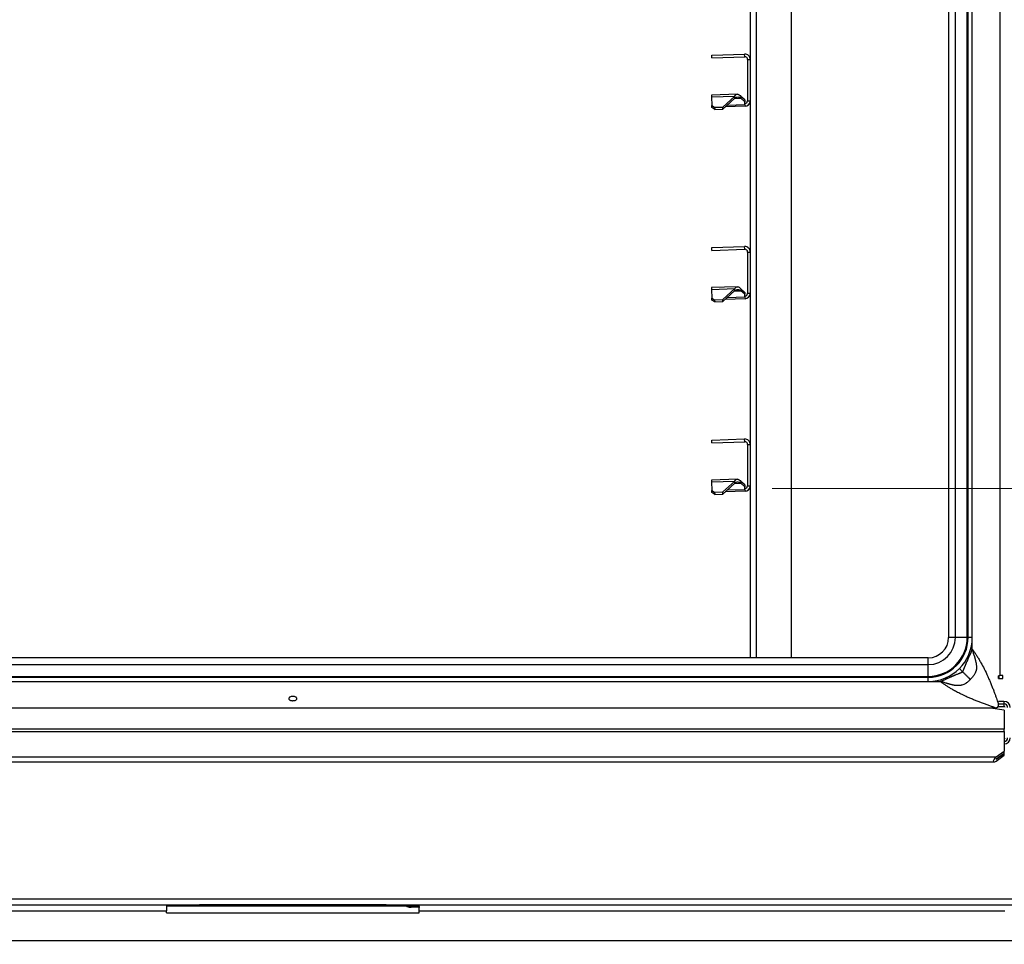
# Model space of a CAD drawing. Units: millimetres. Extents: x 0 to 829, y 0 to 574.
# Drawn here: x 362 to 398, y 448 to 481 of the extents above; entities that cross this region are included whole.
import ezdxf

# ---------------------------------------------------------------- set-up
doc = ezdxf.new("R2010")
doc.units = ezdxf.units.MM
doc.styles.add('SLDTEXTSTYLE0', font='TXT', dxfattribs={"width": 0.75})
doc.dimstyles.new('SLDDIMSTYLE0', dxfattribs={"dimtxt": 3.5, "dimasz": 3.302, "dimexe": 0, "dimexo": 0.0625, "dimgap": 0.875, "dimtad": 1, "dimdec": 0, "dimlfac": 10, "dimrnd": 1e-09, "dimzin": 12, "dimdsep": 46, "dimtxsty": 'SLDTEXTSTYLE0', "dimsah": 1, "dimcen": 0.09, "dimadec": 0, "dimazin": 3, "dimtfac": 1, "dimtdec": 0, "dimtofl": 0, "dimtmove": 0, "dimatfit": 3, "dimfxl": 0, "dimfrac": 2, "dimtolj": 1, "dimtzin": 12, "dimarcsym": 0})

# ---------------------------------------------------------------- blocks, each defined once
blk = doc.blocks.new('_D_1')
at = {"color": 7, "linetype": 'Continuous', "lineweight": 0}
for p, q in [((389.384, 464.283), (470.237, 464.283)), ((469.237, 449.256), (469.237, 464.283)), ((431.779, 449.256), (470.237, 449.256)), ((469.237, 449.256), (469.237, 385.397)), ((462.97, 398.772), (462.97, 399.839)), ((462.97, 399.839), (468.526, 399.839)), ((468.526, 399.839), (468.526, 398.772)), ((462.97, 388.53), (462.97, 387.463)), ((468.526, 387.463), (468.526, 388.53)), ((462.97, 387.463), (468.526, 387.463))]:
    blk.add_line(p, q, dxfattribs=at)
at = {"color": 7, "linetype": 'Continuous', "lineweight": 18}
for points in [[(469.237, 464.283), (468.729, 460.981), (469.745, 460.981)], [(469.237, 449.256), (469.745, 452.558), (468.729, 452.558)]]:
    blk.add_solid(points, dxfattribs=at)
at = {"color": 7, "linetype": 'Continuous', "lineweight": 18, "char_height": 3.5, "attachment_point": 1, "rotation": 90, "style": 'SLDTEXTSTYLE0'}
for s, insert in [('Min. working height', (457.694, 403.218)), ('150mm', (457.747, 385.397)), ('5.9in', (464.014, 388.53))]:
    blk.add_mtext(s, dxfattribs=dict(at, insert=insert))
blk = doc.blocks.new('_D_2')
at = {"color": 7, "linetype": 'Continuous', "lineweight": 0}
for p, q in [((389.384, 506.283), (483.349, 506.283)), ((482.349, 449.256), (482.349, 506.283)), ((431.779, 449.256), (483.349, 449.256)), ((482.349, 449.256), (482.349, 384.278)), ((476.082, 399.239), (476.082, 400.305)), ((476.082, 400.305), (481.638, 400.305)), ((481.638, 400.305), (481.638, 399.239)), ((476.082, 386.41), (476.082, 385.344)), ((481.638, 385.344), (481.638, 386.41)), ((476.082, 385.344), (481.638, 385.344))]:
    blk.add_line(p, q, dxfattribs=at)
at = {"color": 7, "linetype": 'Continuous', "lineweight": 18}
for points in [[(482.349, 506.283), (481.841, 502.981), (482.857, 502.981)], [(482.349, 449.256), (482.857, 452.558), (481.841, 452.558)]]:
    blk.add_solid(points, dxfattribs=at)
at = {"color": 7, "linetype": 'Continuous', "lineweight": 18, "char_height": 3.5, "attachment_point": 1, "rotation": 90, "style": 'SLDTEXTSTYLE0'}
for s, insert in [('Max. working height', (470.806, 402.684)), ('570mm', (470.859, 384.571)), ('22.5in', (477.126, 386.41))]:
    blk.add_mtext(s, dxfattribs=dict(at, insert=insert))

msp = doc.modelspace()

# ---------------------------------------------------------------- linework, layer by layer
at = {"color": 7, "linetype": 'Continuous', "lineweight": 25}
for p, q in [((397.667339, 513.561375), (397.667339, 457.476375)), ((390.083654, 458.126375), (390.083654, 512.357715)), ((395.798654, 512.246375), (395.798654, 458.866375)), ((395.798654, 512.246375), (395.798654, 458.866375)), ((396.046236, 458.866375), (396.046236, 512.246375)), ((396.47556, 458.866375), (396.47556, 512.246375)), ((396.508654, 458.866375), (396.508654, 512.246375)), ((396.658654, 458.866375), (396.658654, 512.246375)), ((388.583654, 485.383203), (388.583654, 479.88306)), ((387.184507, 480.041256), (388.376675, 480.082887)), ((388.380165, 479.982948), (388.376675, 480.082887)), ((387.187997, 479.941317), (387.184507, 480.041256)), ((387.187997, 479.941317), (388.380165, 479.982948)), ((388.483654, 479.883009), (388.583654, 479.883009)), ((388.483654, 479.883009), (388.483654, 478.383253)), ((388.583654, 479.883009), (388.583654, 478.383253)), ((388.120517, 478.621271), (387.168905, 478.58804)), ((387.168905, 478.58804), (387.171109, 478.524931)), ((387.171109, 478.524931), (388.022064, 478.554647)), ((387.171109, 478.524931), (387.182189, 478.207652)), ((388.022064, 478.554647), (387.584264, 478.155216)), ((388.024672, 478.479952), (387.586872, 478.08052)), ((388.024672, 478.479952), (388.022064, 478.554647)), ((388.240246, 478.541492), (388.242564, 478.475096)), ((388.382561, 478.414557), (388.240246, 478.541492)), ((388.38488, 478.348162), (388.242564, 478.475096)), ((388.382561, 478.414557), (388.38488, 478.348162)), ((388.388292, 478.250461), (388.38488, 478.348162)), ((388.483384, 478.375899), (388.483654, 478.383253)), ((388.583113, 478.368545), (388.483384, 478.375899)), ((388.483654, 478.383253), (388.583654, 478.383253)), ((388.583113, 478.368545), (388.583654, 478.383253)), ((388.583654, 478.383203), (388.583654, 472.88306)), ((387.182189, 478.207652), (387.284446, 478.144746)), ((387.184797, 478.132957), (387.182189, 478.207652)), ((387.287055, 478.070051), (387.184797, 478.132957)), ((387.284446, 478.144746), (387.584264, 478.155216)), ((387.284446, 478.144746), (387.287055, 478.070051)), ((387.287055, 478.070051), (387.586872, 478.08052)), ((387.586872, 478.08052), (387.584264, 478.155216)), ((388.390634, 478.183375), (387.672105, 478.158283)), ((388.388292, 478.250461), (388.390634, 478.183375)), ((387.184507, 473.041256), (388.376675, 473.082887)), ((387.187997, 472.941317), (387.184507, 473.041256)), ((387.187997, 472.941317), (388.380165, 472.982948)), ((388.380165, 472.982948), (388.376675, 473.082887)), ((388.483654, 472.883009), (388.583654, 472.883009)), ((388.483654, 472.883009), (388.483654, 471.383253)), ((388.583654, 472.883009), (388.583654, 471.383253)), ((388.120517, 471.621271), (387.168905, 471.58804)), ((387.168905, 471.58804), (387.171109, 471.524931)), ((387.171109, 471.524931), (388.022064, 471.554647)), ((387.171109, 471.524931), (387.182189, 471.207652)), ((388.022064, 471.554647), (387.584264, 471.155216)), ((388.024672, 471.479952), (387.586872, 471.08052)), ((388.024672, 471.479952), (388.022064, 471.554647)), ((388.240246, 471.541492), (388.242564, 471.475096)), ((388.382561, 471.414557), (388.240246, 471.541492)), ((388.38488, 471.348162), (388.242564, 471.475096)), ((387.182189, 471.207652), (387.284446, 471.144746)), ((387.184797, 471.132957), (387.182189, 471.207652)), ((387.287055, 471.070051), (387.184797, 471.132957)), ((387.284446, 471.144746), (387.584264, 471.155216)), ((387.284446, 471.144746), (387.287055, 471.070051)), ((387.586872, 471.08052), (387.584264, 471.155216)), ((388.390634, 471.183375), (387.672105, 471.158283)), ((388.382561, 471.414557), (388.38488, 471.348162)), ((388.388292, 471.250461), (388.38488, 471.348162)), ((388.388292, 471.250461), (388.390634, 471.183375)), ((388.483384, 471.375899), (388.483654, 471.383253)), ((388.583113, 471.368545), (388.483384, 471.375899)), ((388.483654, 471.383253), (388.583654, 471.383253)), ((388.583113, 471.368545), (388.583654, 471.383253)), ((388.583654, 471.383203), (388.583654, 465.88306)), ((387.287055, 471.070051), (387.586872, 471.08052)), ((387.184507, 466.041256), (388.376675, 466.082887)), ((388.380165, 465.982948), (388.376675, 466.082887)), ((387.187997, 465.941317), (387.184507, 466.041256)), ((387.187997, 465.941317), (388.380165, 465.982948)), ((388.483654, 465.883009), (388.583654, 465.883009)), ((388.483654, 465.883009), (388.483654, 464.383253)), ((388.583654, 465.883009), (388.583654, 464.383253)), ((388.120517, 464.621271), (387.168905, 464.58804)), ((387.168905, 464.58804), (387.171109, 464.524931)), ((387.171109, 464.524931), (388.022064, 464.554647)), ((387.171109, 464.524931), (387.182189, 464.207652)), ((388.022064, 464.554647), (387.584264, 464.155216)), ((388.024672, 464.479952), (387.586872, 464.08052)), ((388.024672, 464.479952), (388.022064, 464.554647)), ((388.240246, 464.541492), (388.242564, 464.475096)), ((388.382561, 464.414557), (388.240246, 464.541492)), ((388.38488, 464.348162), (388.242564, 464.475096)), ((388.382561, 464.414557), (388.38488, 464.348162)), ((388.388292, 464.250461), (388.38488, 464.348162)), ((388.483384, 464.375899), (388.483654, 464.383253)), ((388.583113, 464.368545), (388.483384, 464.375899)), ((388.483654, 464.383253), (388.583654, 464.383253)), ((388.583113, 464.368545), (388.583654, 464.383253)), ((388.583654, 464.383203), (388.583654, 458.126375)), ((387.182189, 464.207652), (387.284446, 464.144746)), ((387.184797, 464.132957), (387.182189, 464.207652)), ((387.287055, 464.070051), (387.184797, 464.132957)), ((387.284446, 464.144746), (387.584264, 464.155216)), ((387.284446, 464.144746), (387.287055, 464.070051)), ((387.287055, 464.070051), (387.586872, 464.08052)), ((387.586872, 464.08052), (387.584264, 464.155216)), ((388.390634, 464.183375), (387.672105, 464.158283)), ((388.388292, 464.250461), (388.390634, 464.183375)), ((396.47556, 458.866375), (396.046236, 458.866375)), ((396.47556, 458.866375), (396.508654, 458.866375)), ((396.658654, 458.866375), (396.508654, 458.866375)), ((396.658654, 458.437869), (396.658654, 458.866375)), ((395.058654, 458.126375), (348.818654, 458.126375)), ((395.058654, 458.126375), (348.818654, 458.126375)), ((348.818654, 457.878793), (395.058654, 457.878793)), ((395.058654, 457.449469), (395.058654, 457.878793)), ((396.190025, 457.735004), (396.304961, 457.620068)), ((397.615406, 457.376375), (397.615406, 457.474955)), ((397.615406, 457.376375), (397.615406, 457.474955)), ((397.635546, 457.379103), (397.635546, 457.474897)), ((397.767339, 457.476375), (397.667339, 457.476375)), ((397.767339, 457.376375), (397.767339, 457.476375)), ((348.818654, 457.449469), (395.058654, 457.449469)), ((348.818654, 457.416375), (395.058654, 457.416375)), ((348.818654, 457.266375), (395.058654, 457.266375)), ((395.058654, 457.449469), (395.058654, 457.416375)), ((395.058654, 457.266375), (395.058654, 457.416375)), ((395.058654, 457.266375), (395.48716, 457.266375)), ((397.607921, 457.376375), (397.767339, 457.376375)), ((397.615406, 457.399436), (397.63501, 457.379784)), ((397.615406, 457.379784), (397.63501, 457.379784)), ((397.626071, 457.376375), (397.633537, 457.377783)), ((397.634509, 457.379103), (397.63501, 457.379784)), ((397.615406, 456.426014), (397.615406, 456.472732)), ((397.615406, 456.426014), (397.615406, 456.472732)), ((397.615453, 456.425538), (397.61548, 456.43168)), ((397.615453, 456.425538), (397.61548, 456.43168)), ((397.813654, 456.541221), (397.813654, 456.449026)), ((397.813654, 456.449026), (397.813654, 456.35683)), ((397.324918, 456.289628), (346.552391, 456.289628)), ((397.324918, 456.31928), (397.324918, 456.289628)), ((397.324918, 456.309623), (397.49577, 456.309548)), ((397.324918, 456.309623), (397.49577, 456.309548)), ((397.824918, 456.219357), (397.324918, 456.289628)), ((397.538654, 456.259589), (397.538654, 456.314977)), ((397.824918, 456.219357), (397.824918, 455.525549)), ((397.824918, 455.440696), (397.824918, 455.525549)), ((397.824918, 455.440696), (397.824918, 454.727315)), ((397.529918, 454.518718), (397.824918, 454.727315)), ((397.529918, 454.448008), (397.824918, 454.656604)), ((397.529918, 454.440937), (397.824918, 454.649533)), ((397.824918, 454.656604), (397.824918, 454.727315)), ((397.824918, 454.649533), (397.824918, 454.656604)), ((397.824918, 454.578823), (397.824918, 454.649533)), ((346.444635, 454.339472), (397.455672, 454.339472)), ((397.529918, 454.370226), (397.824918, 454.578823)), ((397.529918, 454.448008), (397.529918, 454.440937)), ((345.737297, 449.136375), (368.538654, 449.136375)), ((367.338654, 449.136375), (367.338654, 448.926375)), ((367.338654, 449.106375), (376.538654, 449.106375)), ((367.338654, 448.856375), (367.338654, 448.926375)), ((375.338654, 449.136375), (368.538654, 449.136375)), ((375.338654, 449.136375), (403.538654, 449.136375)), ((376.538654, 448.926375), (376.538654, 449.136375)), ((376.538654, 448.856375), (376.538654, 448.926375)), ((376.538654, 448.926375), (397.838654, 448.926375)), ((367.338654, 448.856375), (376.538654, 448.856375))]:
    msp.add_line(p, q, dxfattribs=at)
at = {"color": 8, "linetype": 'Continuous', "lineweight": 25}
for p, q in [((388.807314, 458.126375), (388.807314, 512.986375)), ((388.010467, 478.466991), (388.242564, 478.475096)), ((387.748655, 478.228125), (388.388292, 478.250461)), ((388.010467, 471.466991), (388.242564, 471.475096)), ((387.748655, 471.228125), (388.388292, 471.250461)), ((388.010467, 464.466991), (388.242564, 464.475096)), ((387.748655, 464.228125), (388.388292, 464.250461)), ((396.046236, 458.866375), (395.798654, 458.866375)), ((395.058654, 457.878793), (395.058654, 458.126375)), ((397.614194, 457.376375), (397.614194, 457.47497)), ((397.63501, 457.379784), (397.63501, 457.474871)), ((397.813654, 456.541221), (397.607921, 456.541221)), ((397.614194, 456.429862), (397.614254, 456.43195)), ((397.615406, 456.449026), (397.813654, 456.449026)), ((397.324918, 456.310836), (397.495168, 456.310836)), ((397.603599, 456.35683), (397.813654, 456.35683)), ((397.824918, 455.525549), (346.444635, 455.525549)), ((346.444635, 455.440696), (397.824918, 455.440696)), ((346.444635, 454.518718), (397.529918, 454.518718)), ((397.524918, 454.440937), (397.529918, 454.440937)), ((346.356688, 449.356375), (403.538654, 449.356375)), ((345.638654, 448.926375), (367.338654, 448.926375)), ((430.940977, 447.836375), (345.638654, 447.836375))]:
    msp.add_line(p, q, dxfattribs=at)
at = {"color": 7, "linetype": 'Continuous', "lineweight": 25, "flags": 128}
msp.add_lwpolyline([(397.615473, 456.42509), (397.615396, 456.425091), (397.614251, 456.425095)], dxfattribs=at)
msp.add_lwpolyline([(397.615473, 456.42509), (397.615396, 456.425091), (397.614251, 456.425095)], dxfattribs=at)
at = {"color": 7, "linetype": 'Continuous', "lineweight": 25}
for centre, radius, start, end in [((388.383654, 478.383253), 0.1, 272, 355.7825691), ((388.383654, 478.383253), 0.2, 272, 355.7825691), ((388.383654, 471.383253), 0.1, 272, 355.7825691), ((388.383654, 471.383253), 0.2, 272, 355.7825691), ((388.383654, 464.383253), 0.1, 272, 355.7825691), ((388.383654, 464.383253), 0.2, 272, 355.7825691), ((395.058654, 458.866375), 0.74, 270, 0), ((395.058654, 458.866375), 1.6, 270, 0), ((395.058654, 458.866375), 1.45, 270, 0), ((395.058654, 458.866375), 0.987582, 270, 0), ((395.058654, 458.866375), 1.416906, 270, 0), ((397.813654, 456.316375), 0.224846, 0, 90), ((397.813654, 456.316375), 0.132651, 0, 90), ((397.813654, 456.316375), 0.040455, 0, 90)]:
    msp.add_arc(centre, radius, start, end, dxfattribs=at)
at = {"color": 8, "linetype": 'Continuous', "lineweight": 25}
for radius, start in [(0.224846, 272.8713477), (0.132651, 274.8708282), (0.040455, 286.1655216)]:
    msp.add_arc((397.813654, 455.216375), radius, start, 0, dxfattribs=at)
at = {"color": 7, "linetype": 'Continuous', "lineweight": 25}
msp.add_ellipse((397.529918, 454.444472), major_axis=(0.097007, 0.097007), ratio=0.414213562, start_param=1.178097245, end_param=4.319689899, dxfattribs=at)
for points in [[(388.583654, 479.883009), (388.58051, 479.909799), (388.574221, 479.96338), (388.525993, 480.030405), (388.457325, 480.076265), (388.403558, 480.08068), (388.376675, 480.082887)], [(388.483654, 479.883009), (388.482082, 479.896404), (388.478938, 479.923194), (388.454824, 479.956707), (388.42049, 479.979637), (388.393606, 479.981845), (388.380165, 479.982948)], [(388.022064, 478.554647), (388.039524, 478.574224), (388.074444, 478.613377), (388.1284, 478.62696), (388.183579, 478.605517), (388.221357, 478.562834), (388.240246, 478.541492)], [(388.024672, 478.479952), (388.042397, 478.491951), (388.077846, 478.515949), (388.131965, 478.524858), (388.186819, 478.512752), (388.223982, 478.487648), (388.242564, 478.475096)], [(388.583654, 472.883009), (388.58051, 472.909799), (388.574221, 472.96338), (388.525993, 473.030405), (388.457325, 473.076265), (388.403558, 473.08068), (388.376675, 473.082887)], [(388.483654, 472.883009), (388.482082, 472.896404), (388.478938, 472.923194), (388.454824, 472.956707), (388.42049, 472.979637), (388.393606, 472.981845), (388.380165, 472.982948)], [(388.022064, 471.554647), (388.039524, 471.574224), (388.074444, 471.613377), (388.1284, 471.62696), (388.183579, 471.605517), (388.221357, 471.562834), (388.240246, 471.541492)], [(388.024672, 471.479952), (388.042397, 471.491951), (388.077846, 471.515949), (388.131965, 471.524858), (388.186819, 471.512752), (388.223982, 471.487648), (388.242564, 471.475096)], [(388.583654, 465.883009), (388.58051, 465.909799), (388.574221, 465.96338), (388.525993, 466.030405), (388.457325, 466.076265), (388.403558, 466.08068), (388.376675, 466.082887)], [(388.483654, 465.883009), (388.482082, 465.896404), (388.478938, 465.923194), (388.454824, 465.956707), (388.42049, 465.979637), (388.393606, 465.981845), (388.380165, 465.982948)], [(388.022064, 464.554647), (388.039524, 464.574224), (388.074444, 464.613377), (388.1284, 464.62696), (388.183579, 464.605517), (388.221357, 464.562834), (388.240246, 464.541492)], [(388.024672, 464.479952), (388.042397, 464.491951), (388.077846, 464.515949), (388.131965, 464.524858), (388.186819, 464.512752), (388.223982, 464.487648), (388.242564, 464.475096)], [(376.558654, 449.056375), (376.535907, 449.056375), (376.490413, 449.056375), (376.409436, 449.056375), (376.334064, 449.056375), (376.274843, 449.056375), (376.238491, 449.056375), (376.23994, 449.056375), (376.240665, 449.056375)]]:
    msp.add_open_spline(points, degree=3, dxfattribs=at)
for points, knots in [([(396.304961, 457.620068), (396.306474, 457.621706), (396.309733, 457.625233), (396.314213, 457.631554), (396.318861, 457.639035), (396.324399, 457.649249), (396.331066, 457.663146), (396.338863, 457.680841), (396.347107, 457.70036), (396.355249, 457.720461), (396.363378, 457.740565), (396.369083, 457.757436), (396.37507, 457.770113), (396.380809, 457.783011), (396.388546, 457.800383), (396.397975, 457.822143), (396.406305, 457.841778), (396.413247, 457.858454), (396.41889, 457.872195), (396.424467, 457.885962), (396.429973, 457.899757), (396.435431, 457.913571), (396.440754, 457.927441), (396.446268, 457.941227), (396.449599, 457.951797), (396.453738, 457.960062), (396.45763, 457.967848), (396.464972, 457.98299), (396.475081, 458.004341), (396.48725, 458.03105), (396.496591, 458.052266), (396.503045, 458.067251), (396.506677, 458.075761), (396.51028, 458.084282), (396.513855, 458.092815), (396.5174, 458.10136), (396.520916, 458.109916), (396.524404, 458.118485), (396.527862, 458.127064), (396.531292, 458.135656), (396.534693, 458.144259), (396.538061, 458.152875), (396.541418, 458.161495), (396.544679, 458.170157), (396.548163, 458.178719), (396.549935, 458.185057), (396.5519, 458.188641), (396.553149, 458.190197), (396.555089, 458.193317), (396.559062, 458.199415), (396.567045, 458.212639), (396.583701, 458.242735), (396.606823, 458.292489), (396.633757, 458.361044), (396.650015, 458.41111), (396.658654, 458.437714)], [0, 0, 0, 0, 0.007486923, 0.016126956, 0.025980389, 0.037087771, 0.055153632, 0.07777359, 0.10207336, 0.126369275, 0.15066519, 0.17496496, 0.186128615, 0.197755045, 0.222420852, 0.250042185, 0.277465898, 0.294109449, 0.310751841, 0.32739346, 0.344034693, 0.360675926, 0.377317546, 0.393959937, 0.410603488, 0.414417077, 0.425009026, 0.43987065, 0.470970612, 0.504410852, 0.538516082, 0.548883011, 0.559249174, 0.56961469, 0.579979676, 0.590344249, 0.600708527, 0.611072629, 0.621436673, 0.631800775, 0.642165053, 0.652529626, 0.662894612, 0.673260128, 0.683626291, 0.69399322, 0.695193861, 0.697332018, 0.700677572, 0.707532365, 0.72179764, 0.752580362, 0.823106051, 0.906003723, 1, 1, 1, 1]), ([(396.304961, 457.620068), (396.306474, 457.621706), (396.309733, 457.625233), (396.314213, 457.631554), (396.318861, 457.639035), (396.324399, 457.649249), (396.331066, 457.663146), (396.338863, 457.680841), (396.347107, 457.70036), (396.355249, 457.720461), (396.363378, 457.740565), (396.369083, 457.757436), (396.37507, 457.770113), (396.380809, 457.783011), (396.388546, 457.800383), (396.397975, 457.822143), (396.406305, 457.841778), (396.413247, 457.858454), (396.41889, 457.872195), (396.424467, 457.885962), (396.429973, 457.899757), (396.435431, 457.913571), (396.440754, 457.927441), (396.446268, 457.941227), (396.449599, 457.951797), (396.453738, 457.960062), (396.45763, 457.967848), (396.464972, 457.98299), (396.475081, 458.004341), (396.48725, 458.03105), (396.496591, 458.052266), (396.503045, 458.067251), (396.506677, 458.075761), (396.51028, 458.084282), (396.513855, 458.092815), (396.5174, 458.10136), (396.520916, 458.109916), (396.524404, 458.118485), (396.527862, 458.127064), (396.531292, 458.135656), (396.534693, 458.144259), (396.538061, 458.152875), (396.541418, 458.161495), (396.544679, 458.170157), (396.548163, 458.178719), (396.549935, 458.185057), (396.5519, 458.188641), (396.553149, 458.190197), (396.555089, 458.193317), (396.559062, 458.199415), (396.567045, 458.212639), (396.583701, 458.242735), (396.606823, 458.292489), (396.633757, 458.361044), (396.650015, 458.41111), (396.658654, 458.437714)], [0, 0, 0, 0, 0.007486923, 0.016126956, 0.025980389, 0.037087771, 0.055153632, 0.07777359, 0.10207336, 0.126369275, 0.15066519, 0.17496496, 0.186128615, 0.197755045, 0.222420852, 0.250042185, 0.277465898, 0.294109449, 0.310751841, 0.32739346, 0.344034693, 0.360675926, 0.377317546, 0.393959937, 0.410603488, 0.414417077, 0.425009026, 0.43987065, 0.470970612, 0.504410852, 0.538516082, 0.548883011, 0.559249174, 0.56961469, 0.579979676, 0.590344249, 0.600708527, 0.611072629, 0.621436673, 0.631800775, 0.642165053, 0.652529626, 0.662894612, 0.673260128, 0.683626291, 0.69399322, 0.695193861, 0.697332018, 0.700677572, 0.707532365, 0.72179764, 0.752580362, 0.823106051, 0.906003723, 1, 1, 1, 1]), ([(396.658699, 458.437842), (396.659101, 458.436071), (396.659903, 458.43254), (396.661493, 458.425526), (396.664267, 458.413495), (396.669757, 458.390314), (396.680473, 458.347451), (396.695858, 458.29206), (396.712188, 458.241998), (396.72396, 458.211534), (396.729634, 458.198109), (396.732464, 458.191906), (396.733847, 458.18876), (396.734714, 458.187162), (396.735387, 458.1856), (396.736087, 458.182226), (396.737834, 458.175868), (396.740436, 458.165275), (396.744159, 458.150641), (396.748868, 458.131894), (396.754608, 458.109092), (396.761351, 458.08225), (396.769409, 458.050154), (396.77775, 458.016904), (396.785312, 457.986535), (396.790861, 457.964341), (396.79425, 457.950194), (396.796424, 457.941619), (396.797488, 457.933794), (396.799034, 457.922576), (396.800916, 457.907985), (396.802924, 457.891639), (396.806357, 457.86045), (396.810064, 457.815609), (396.811138, 457.767012), (396.809824, 457.733682), (396.808598, 457.716097), (396.807345, 457.702702), (396.804702, 457.688348), (396.801203, 457.671742), (396.796947, 457.654288), (396.786982, 457.619025), (396.770029, 457.575666), (396.742385, 457.524678), (396.718225, 457.487769), (396.692788, 457.453689), (396.665954, 457.420743), (396.636369, 457.387332), (396.609278, 457.358734), (396.59392, 457.34332), (396.587825, 457.337204)], [0, 0, 0, 0, 0.004585836, 0.009146171, 0.018165053, 0.035796797, 0.06944517, 0.130324684, 0.182675261, 0.205647636, 0.216329221, 0.221468576, 0.223987021, 0.225516924, 0.226476248, 0.228510401, 0.234157349, 0.24341275, 0.256269272, 0.272716441, 0.292740379, 0.316323441, 0.343443755, 0.377384894, 0.404107183, 0.423660179, 0.436082386, 0.44140006, 0.446367916, 0.455852442, 0.46983922, 0.483245982, 0.497124337, 0.548356505, 0.595462081, 0.617642036, 0.630836006, 0.639028539, 0.650836405, 0.666844716, 0.681003707, 0.695285481, 0.757678355, 0.796364366, 0.840442466, 0.868078501, 0.902670218, 0.946288392, 0.978687696, 1, 1, 1, 1]), ([(396.658699, 458.437842), (396.659101, 458.436071), (396.659903, 458.43254), (396.661493, 458.425526), (396.664267, 458.413495), (396.669757, 458.390314), (396.680473, 458.347451), (396.695858, 458.29206), (396.712188, 458.241998), (396.72396, 458.211534), (396.729634, 458.198109), (396.732464, 458.191906), (396.733847, 458.18876), (396.734714, 458.187162), (396.735387, 458.1856), (396.736087, 458.182226), (396.737834, 458.175868), (396.740436, 458.165275), (396.744159, 458.150641), (396.748868, 458.131894), (396.754608, 458.109092), (396.761351, 458.08225), (396.769409, 458.050154), (396.77775, 458.016904), (396.785312, 457.986535), (396.790861, 457.964341), (396.79425, 457.950194), (396.796424, 457.941619), (396.797488, 457.933794), (396.799034, 457.922576), (396.800916, 457.907985), (396.802924, 457.891639), (396.806357, 457.86045), (396.810064, 457.815609), (396.811138, 457.767012), (396.809824, 457.733682), (396.808598, 457.716097), (396.807345, 457.702702), (396.804702, 457.688348), (396.801203, 457.671742), (396.796947, 457.654288), (396.786982, 457.619025), (396.770029, 457.575666), (396.742385, 457.524678), (396.718225, 457.487769), (396.692788, 457.453689), (396.665954, 457.420743), (396.636369, 457.387332), (396.609278, 457.358734), (396.59392, 457.34332), (396.587825, 457.337204)], [0, 0, 0, 0, 0.004585836, 0.009146171, 0.018165053, 0.035796797, 0.06944517, 0.130324684, 0.182675261, 0.205647636, 0.216329221, 0.221468576, 0.223987021, 0.225516924, 0.226476248, 0.228510401, 0.234157349, 0.24341275, 0.256269272, 0.272716441, 0.292740379, 0.316323441, 0.343443755, 0.377384894, 0.404107183, 0.423660179, 0.436082386, 0.44140006, 0.446367916, 0.455852442, 0.46983922, 0.483245982, 0.497124337, 0.548356505, 0.595462081, 0.617642036, 0.630836006, 0.639028539, 0.650836405, 0.666844716, 0.681003707, 0.695285481, 0.757678355, 0.796364366, 0.840442466, 0.868078501, 0.902670218, 0.946288392, 0.978687696, 1, 1, 1, 1]), ([(396.658654, 458.437869), (396.670673, 458.421564), (396.694923, 458.388662), (396.730605, 458.338247), (396.76617, 458.286509), (396.801525, 458.2334), (396.836672, 458.178933), (396.871588, 458.123104), (396.906255, 458.065915), (396.940654, 458.007363), (397.005051, 457.894277), (397.103556, 457.707769), (397.203656, 457.496591), (397.282215, 457.3177), (397.336313, 457.188464), (397.38858, 457.058282), (397.436636, 456.934171), (397.479844, 456.818309), (397.517952, 456.71295), (397.552849, 456.613329), (397.584844, 456.51934), (397.604585, 456.459155), (397.614201, 456.429838)], [0, 0, 0, 0, 0.02625116, 0.052970044, 0.080158987, 0.107820202, 0.135955795, 0.164567763, 0.193658008, 0.223228338, 0.253280474, 0.363847233, 0.499548866, 0.561701809, 0.623954212, 0.687168877, 0.751126667, 0.805689366, 0.857852863, 0.907621964, 0.955002204, 1, 1, 1, 1]), ([(396.658654, 458.437869), (396.670673, 458.421564), (396.694923, 458.388662), (396.730605, 458.338247), (396.76617, 458.286509), (396.801525, 458.2334), (396.836672, 458.178933), (396.871588, 458.123104), (396.906255, 458.065915), (396.940654, 458.007363), (397.005051, 457.894277), (397.103556, 457.707769), (397.203656, 457.496591), (397.282215, 457.3177), (397.336313, 457.188464), (397.38858, 457.058282), (397.436636, 456.934171), (397.479844, 456.818309), (397.517952, 456.71295), (397.552849, 456.613329), (397.584844, 456.51934), (397.604585, 456.459155), (397.614201, 456.429838)], [0, 0, 0, 0, 0.02625116, 0.052970044, 0.080158987, 0.107820202, 0.135955795, 0.164567763, 0.193658008, 0.223228338, 0.253280474, 0.363847233, 0.499548866, 0.561701809, 0.623954212, 0.687168877, 0.751126667, 0.805689366, 0.857852863, 0.907621964, 0.955002204, 1, 1, 1, 1]), ([(395.48718, 457.266326), (395.502698, 457.271313), (395.532712, 457.280957), (395.575746, 457.29632), (395.615356, 457.311745), (395.651271, 457.327204), (395.683382, 457.342586), (395.704857, 457.354162), (395.717319, 457.361515), (395.722199, 457.364463), (395.727011, 457.367527), (395.731893, 457.370447), (395.735227, 457.373263), (395.738692, 457.374551), (395.742004, 457.375758), (395.748114, 457.378172), (395.759481, 457.382455), (395.787151, 457.393343), (395.828771, 457.410145), (395.86788, 457.426967), (395.893268, 457.438317), (395.905749, 457.443995), (395.918191, 457.449755), (395.930603, 457.455578), (395.942952, 457.46154), (395.955363, 457.467355), (395.964595, 457.47254), (395.974002, 457.475992), (395.98404, 457.479805), (396.002258, 457.486795), (396.025449, 457.495883), (396.052199, 457.506642), (396.083553, 457.519599), (396.120192, 457.535086), (396.148897, 457.548235), (396.164834, 457.555123), (396.167788, 457.556063), (396.170723, 457.557), (396.173517, 457.558222), (396.176299, 457.559442), (396.179153, 457.560357), (396.18198, 457.561269), (396.184655, 457.562466), (396.187316, 457.56366), (396.190063, 457.564553), (396.192797, 457.565444), (396.19539, 457.566614), (396.197965, 457.56778), (396.200618, 457.568656), (396.203254, 457.569531), (396.20575, 457.570673), (396.208231, 457.571813), (396.210791, 457.572672), (396.213337, 457.573531), (396.215749, 457.574647), (396.218143, 457.575771), (396.22145, 457.576854), (396.226986, 457.579252), (396.234747, 457.582358), (396.247117, 457.58758), (396.261287, 457.593768), (396.27632, 457.600895), (396.288185, 457.607425), (396.297609, 457.613469), (396.302666, 457.618009), (396.304961, 457.620068)], [0, 0, 0, 0, 0.0547709836, 0.1059315501, 0.1535222341, 0.1975934211, 0.2372893624, 0.2731381152, 0.2795256741, 0.2859116698, 0.2922971443, 0.29868314, 0.3050706988, 0.3066916143, 0.3110695449, 0.3169307301, 0.3287563682, 0.3518941336, 0.4168456534, 0.4795792994, 0.4949393827, 0.5102979098, 0.5256555029, 0.5410127847, 0.5563703778, 0.5717289048, 0.5870889882, 0.5918182602, 0.6053738276, 0.6231849865, 0.6573829565, 0.6890776306, 0.7200685458, 0.7713919635, 0.8227153811, 0.8262047079, 0.8296940347, 0.8331225722, 0.8365511097, 0.8399362961, 0.8433214824, 0.8466158197, 0.849910157, 0.8531592431, 0.8564083293, 0.859610964, 0.8628135987, 0.8659589264, 0.8691042541, 0.8721940677, 0.8752838812, 0.878322387, 0.8813608927, 0.8843515099, 0.8873421271, 0.8902856522, 0.8932291773, 0.8990205307, 0.9105463343, 0.9213234628, 0.9441388139, 0.9625064628, 0.9771951502, 0.9896522455, 1, 1, 1, 1]), ([(395.48718, 457.266326), (395.502698, 457.271313), (395.532712, 457.280957), (395.575746, 457.29632), (395.615356, 457.311745), (395.651271, 457.327204), (395.683382, 457.342586), (395.704857, 457.354162), (395.717319, 457.361515), (395.722199, 457.364463), (395.727011, 457.367527), (395.731893, 457.370447), (395.735227, 457.373263), (395.738692, 457.374551), (395.742004, 457.375758), (395.748114, 457.378172), (395.759481, 457.382455), (395.787151, 457.393343), (395.828771, 457.410145), (395.86788, 457.426967), (395.893268, 457.438317), (395.905749, 457.443995), (395.918191, 457.449755), (395.930603, 457.455578), (395.942952, 457.46154), (395.955363, 457.467355), (395.964595, 457.47254), (395.974002, 457.475992), (395.98404, 457.479805), (396.002258, 457.486795), (396.025449, 457.495883), (396.052199, 457.506642), (396.083553, 457.519599), (396.120192, 457.535086), (396.148897, 457.548235), (396.164834, 457.555123), (396.167788, 457.556063), (396.170723, 457.557), (396.173517, 457.558222), (396.176299, 457.559442), (396.179153, 457.560357), (396.18198, 457.561269), (396.184655, 457.562466), (396.187316, 457.56366), (396.190063, 457.564553), (396.192797, 457.565444), (396.19539, 457.566614), (396.197965, 457.56778), (396.200618, 457.568656), (396.203254, 457.569531), (396.20575, 457.570673), (396.208231, 457.571813), (396.210791, 457.572672), (396.213337, 457.573531), (396.215749, 457.574647), (396.218143, 457.575771), (396.22145, 457.576854), (396.226986, 457.579252), (396.234747, 457.582358), (396.247117, 457.58758), (396.261287, 457.593768), (396.27632, 457.600895), (396.288185, 457.607425), (396.297609, 457.613469), (396.302666, 457.618009), (396.304961, 457.620068)], [0, 0, 0, 0, 0.0547709836, 0.1059315501, 0.1535222341, 0.1975934211, 0.2372893624, 0.2731381152, 0.2795256741, 0.2859116698, 0.2922971443, 0.29868314, 0.3050706988, 0.3066916143, 0.3110695449, 0.3169307301, 0.3287563682, 0.3518941336, 0.4168456534, 0.4795792994, 0.4949393827, 0.5102979098, 0.5256555029, 0.5410127847, 0.5563703778, 0.5717289048, 0.5870889882, 0.5918182602, 0.6053738276, 0.6231849865, 0.6573829565, 0.6890776306, 0.7200685458, 0.7713919635, 0.8227153811, 0.8262047079, 0.8296940347, 0.8331225722, 0.8365511097, 0.8399362961, 0.8433214824, 0.8466158197, 0.849910157, 0.8531592431, 0.8564083293, 0.859610964, 0.8628135987, 0.8659589264, 0.8691042541, 0.8721940677, 0.8752838812, 0.878322387, 0.8813608927, 0.8843515099, 0.8873421271, 0.8902856522, 0.8932291773, 0.8990205307, 0.9105463343, 0.9213234628, 0.9441388139, 0.9625064628, 0.9771951502, 0.9896522455, 1, 1, 1, 1]), ([(396.587825, 457.337204), (396.567578, 457.357452), (396.547096, 457.377934), (396.502971, 457.422058), (396.479537, 457.445492), (396.430422, 457.494607), (396.404478, 457.520551), (396.366194, 457.558835), (396.353583, 457.571446), (396.328942, 457.596088), (396.316928, 457.608101), (396.304961, 457.620068)], [0, 0, 0, 0, 0.25, 0.25, 0.5, 0.5, 0.75, 0.75, 0.875, 0.875, 1, 1, 1, 1]), ([(396.587825, 457.337204), (396.567578, 457.357452), (396.547096, 457.377934), (396.502971, 457.422058), (396.479537, 457.445492), (396.430422, 457.494607), (396.404478, 457.520551), (396.366194, 457.558835), (396.353583, 457.571446), (396.328942, 457.596088), (396.316928, 457.608101), (396.304961, 457.620068)], [0, 0, 0, 0, 0.25, 0.25, 0.5, 0.5, 0.75, 0.75, 0.875, 0.875, 1, 1, 1, 1]), ([(397.667339, 457.476375), (397.652159, 457.476), (397.632871, 457.475524), (397.614777, 457.475047), (397.610924, 457.474946)], [0, 0, 0, 0, 0.787048763, 1, 1, 1, 1]), ([(397.667339, 457.476375), (397.659176, 457.476), (397.642851, 457.47525), (397.625192, 457.474429), (397.616757, 457.473982), (397.615406, 457.473911)], [0, 0, 0, 0, 0.456472134, 0.912944268, 1, 1, 1, 1]), ([(397.495191, 456.310828), (397.477076, 456.316751), (397.440243, 456.328794), (397.383542, 456.347763), (397.32464, 456.367815), (397.263492, 456.389039), (397.20011, 456.411466), (397.134491, 456.435144), (397.066638, 456.460118), (396.980911, 456.492299), (396.870503, 456.534873), (396.740471, 456.587057), (396.60755, 456.642896), (396.460155, 456.707423), (396.299576, 456.781964), (396.132267, 456.865949), (395.990916, 456.942191), (395.871274, 457.01114), (395.768797, 457.073608), (395.670759, 457.136901), (395.577002, 457.200661), (395.516792, 457.244701), (395.48716, 457.266375)], [0, 0, 0, 0, 0.027844095, 0.056618009, 0.086323446, 0.116961957, 0.148534955, 0.181043729, 0.214489463, 0.248873241, 0.30720297, 0.376044312, 0.438219681, 0.500448537, 0.590076784, 0.672165002, 0.746725402, 0.800469623, 0.852658019, 0.903301249, 0.952410978, 1, 1, 1, 1]), ([(397.495191, 456.310828), (397.477076, 456.316751), (397.440243, 456.328794), (397.383542, 456.347763), (397.32464, 456.367815), (397.263492, 456.389039), (397.20011, 456.411466), (397.134491, 456.435144), (397.066638, 456.460118), (396.980911, 456.492299), (396.870503, 456.534873), (396.740471, 456.587057), (396.60755, 456.642896), (396.460155, 456.707423), (396.299576, 456.781964), (396.132267, 456.865949), (395.990916, 456.942191), (395.871274, 457.01114), (395.768797, 457.073608), (395.670759, 457.136901), (395.577002, 457.200661), (395.516792, 457.244701), (395.48716, 457.266375)], [0, 0, 0, 0, 0.027844095, 0.056618009, 0.086323446, 0.116961957, 0.148534955, 0.181043729, 0.214489463, 0.248873241, 0.30720297, 0.376044312, 0.438219681, 0.500448537, 0.590076784, 0.672165002, 0.746725402, 0.800469623, 0.852658019, 0.903301249, 0.952410978, 1, 1, 1, 1]), ([(396.587825, 457.337204), (396.58171, 457.33111), (396.56622, 457.315672), (396.537379, 457.288354), (396.50366, 457.258526), (396.470419, 457.231499), (396.43613, 457.205973), (396.398961, 457.18173), (396.34757, 457.154003), (396.303829, 457.137022), (396.268234, 457.127051), (396.250568, 457.122784), (396.233774, 457.119286), (396.219325, 457.116647), (396.205905, 457.115451), (396.188346, 457.114301), (396.155047, 457.113123), (396.106571, 457.114374), (396.061852, 457.118202), (396.030763, 457.121722), (396.012354, 457.124003), (395.99592, 457.126312), (395.981616, 457.128087), (395.968267, 457.131577), (395.946932, 457.136763), (395.912968, 457.145399), (395.875794, 457.154786), (395.841029, 457.163614), (395.814298, 457.170399), (395.791609, 457.17617), (395.772975, 457.180896), (395.758456, 457.184627), (395.747977, 457.187221), (395.741736, 457.188953), (395.738438, 457.189635), (395.736915, 457.190297), (395.735318, 457.191161), (395.732181, 457.192546), (395.725996, 457.195377), (395.712615, 457.201054), (395.682259, 457.212829), (395.632388, 457.229166), (395.577211, 457.244557), (395.53452, 457.255275), (395.511437, 457.260766), (395.499455, 457.263538), (395.493355, 457.264931), (395.489835, 457.265726), (395.48807, 457.266129), (395.487188, 457.26633)], [0, 0, 0, 0, 0.021299038, 0.053953978, 0.098100864, 0.132823966, 0.160629264, 0.204913975, 0.243837076, 0.306707861, 0.321123294, 0.335420072, 0.351651131, 0.363532433, 0.371634417, 0.384875763, 0.407005144, 0.45399021, 0.505074451, 0.518911987, 0.532274148, 0.551524795, 0.560618588, 0.568231631, 0.586975174, 0.616908587, 0.65812004, 0.68516151, 0.708661897, 0.728599523, 0.744956905, 0.757720296, 0.766879335, 0.772426781, 0.774358341, 0.775315178, 0.776843927, 0.779357132, 0.7844838, 0.795137551, 0.818042185, 0.870211255, 0.930850124, 0.964356356, 0.981911556, 0.990890789, 0.995430954, 0.997713692, 1, 1, 1, 1]), ([(396.587825, 457.337204), (396.58171, 457.33111), (396.56622, 457.315672), (396.537379, 457.288354), (396.50366, 457.258526), (396.470419, 457.231499), (396.43613, 457.205973), (396.398961, 457.18173), (396.34757, 457.154003), (396.303829, 457.137022), (396.268234, 457.127051), (396.250568, 457.122784), (396.233774, 457.119286), (396.219325, 457.116647), (396.205905, 457.115451), (396.188346, 457.114301), (396.155047, 457.113123), (396.106571, 457.114374), (396.061852, 457.118202), (396.030763, 457.121722), (396.012354, 457.124003), (395.99592, 457.126312), (395.981616, 457.128087), (395.968267, 457.131577), (395.946932, 457.136763), (395.912968, 457.145399), (395.875794, 457.154786), (395.841029, 457.163614), (395.814298, 457.170399), (395.791609, 457.17617), (395.772975, 457.180896), (395.758456, 457.184627), (395.747977, 457.187221), (395.741736, 457.188953), (395.738438, 457.189635), (395.736915, 457.190297), (395.735318, 457.191161), (395.732181, 457.192546), (395.725996, 457.195377), (395.712615, 457.201054), (395.682259, 457.212829), (395.632388, 457.229166), (395.577211, 457.244557), (395.53452, 457.255275), (395.511437, 457.260766), (395.499455, 457.263538), (395.493355, 457.264931), (395.489835, 457.265726), (395.48807, 457.266129), (395.487188, 457.26633)], [0, 0, 0, 0, 0.021299038, 0.053953978, 0.098100864, 0.132823966, 0.160629264, 0.204913975, 0.243837076, 0.306707861, 0.321123294, 0.335420072, 0.351651131, 0.363532433, 0.371634417, 0.384875763, 0.407005144, 0.45399021, 0.505074451, 0.518911987, 0.532274148, 0.551524795, 0.560618588, 0.568231631, 0.586975174, 0.616908587, 0.65812004, 0.68516151, 0.708661897, 0.728599523, 0.744956905, 0.757720296, 0.766879335, 0.772426781, 0.774358341, 0.775315178, 0.776843927, 0.779357132, 0.7844838, 0.795137551, 0.818042185, 0.870211255, 0.930850124, 0.964356356, 0.981911556, 0.990890789, 0.995430954, 0.997713692, 1, 1, 1, 1]), ([(371.938654, 456.565834), (371.928744, 456.565834), (371.918999, 456.566304), (371.899827, 456.568148), (371.890301, 456.569545), (371.872136, 456.573202), (371.863521, 456.575445), (371.847216, 456.580765), (371.839497, 456.583871), (371.818743, 456.5941), (371.807567, 456.60241), (371.792605, 456.620574), (371.788665, 456.630619), (371.788649, 456.645748), (371.789623, 456.650902), (371.793449, 456.660939), (371.79628, 456.665848), (371.803789, 456.675433), (371.808485, 456.680096), (371.819341, 456.688766), (371.825538, 456.692828), (371.846529, 456.704137), (371.863039, 456.710124), (371.890302, 456.716286), (371.899652, 456.717837), (371.91887, 456.719938), (371.928812, 456.720478), (371.95818, 456.720483), (371.977913, 456.718331), (372.014026, 456.71019), (372.030774, 456.704118), (372.051539, 456.692964), (372.057878, 456.688831), (372.068787, 456.680132), (372.0734, 456.675561), (372.080938, 456.665988), (372.083837, 456.660981), (372.087665, 456.650976), (372.088644, 456.645924), (372.088674, 456.630624), (372.084798, 456.620713), (372.073516, 456.60698), (372.068914, 456.602668), (372.058052, 456.594556), (372.051723, 456.590732), (372.03097, 456.580489), (372.014254, 456.57504), (371.978166, 456.567755), (371.958476, 456.565834), (371.938654, 456.565834)], [0, 0, 0, 0, 0.03125, 0.03125, 0.0625, 0.0625, 0.09375, 0.09375, 0.125, 0.125, 0.1875, 0.1875, 0.25, 0.25, 0.28125, 0.28125, 0.3125, 0.3125, 0.34375, 0.34375, 0.375, 0.375, 0.4375, 0.4375, 0.46875, 0.46875, 0.5, 0.5, 0.5625, 0.5625, 0.625, 0.625, 0.65625, 0.65625, 0.6875, 0.6875, 0.71875, 0.71875, 0.75, 0.75, 0.8125, 0.8125, 0.84375, 0.84375, 0.875, 0.875, 0.9375, 0.9375, 1, 1, 1, 1]), ([(371.938654, 456.565834), (371.928744, 456.565834), (371.918999, 456.566304), (371.899827, 456.568148), (371.890301, 456.569545), (371.872136, 456.573202), (371.863521, 456.575445), (371.847216, 456.580765), (371.839497, 456.583871), (371.818743, 456.5941), (371.807567, 456.60241), (371.792605, 456.620574), (371.788665, 456.630619), (371.788649, 456.645748), (371.789623, 456.650902), (371.793449, 456.660939), (371.79628, 456.665848), (371.803789, 456.675433), (371.808485, 456.680096), (371.819341, 456.688766), (371.825538, 456.692828), (371.846529, 456.704137), (371.863039, 456.710124), (371.890302, 456.716286), (371.899652, 456.717837), (371.91887, 456.719938), (371.928812, 456.720478), (371.95818, 456.720483), (371.977913, 456.718331), (372.014026, 456.71019), (372.030774, 456.704118), (372.051539, 456.692964), (372.057878, 456.688831), (372.068787, 456.680132), (372.0734, 456.675561), (372.080938, 456.665988), (372.083837, 456.660981), (372.087665, 456.650976), (372.088644, 456.645924), (372.088674, 456.630624), (372.084798, 456.620713), (372.073516, 456.60698), (372.068914, 456.602668), (372.058052, 456.594556), (372.051723, 456.590732), (372.03097, 456.580489), (372.014254, 456.57504), (371.978166, 456.567755), (371.958476, 456.565834), (371.938654, 456.565834)], [0, 0, 0, 0, 0.03125, 0.03125, 0.0625, 0.0625, 0.09375, 0.09375, 0.125, 0.125, 0.1875, 0.1875, 0.25, 0.25, 0.28125, 0.28125, 0.3125, 0.3125, 0.34375, 0.34375, 0.375, 0.375, 0.4375, 0.4375, 0.46875, 0.46875, 0.5, 0.5, 0.5625, 0.5625, 0.625, 0.625, 0.65625, 0.65625, 0.6875, 0.6875, 0.71875, 0.71875, 0.75, 0.75, 0.8125, 0.8125, 0.84375, 0.84375, 0.875, 0.875, 0.9375, 0.9375, 1, 1, 1, 1]), ([(397.499934, 456.310779), (397.515819, 456.310875), (397.531643, 456.311355), (397.554938, 456.316089), (397.56269, 456.318378), (397.577127, 456.32506), (397.583906, 456.329559), (397.595236, 456.340821), (397.599775, 456.347561), (397.606571, 456.36209), (397.608835, 456.369688), (397.613656, 456.393072), (397.614154, 456.409126), (397.614251, 456.425095)], [0, 0, 0, 0, 0.25, 0.25, 0.375, 0.375, 0.5, 0.5, 0.625, 0.625, 0.75, 0.75, 1, 1, 1, 1]), ([(397.499934, 456.310779), (397.515819, 456.310875), (397.531643, 456.311355), (397.554938, 456.316089), (397.56269, 456.318378), (397.577127, 456.32506), (397.583906, 456.329559), (397.595236, 456.340821), (397.599775, 456.347561), (397.606571, 456.36209), (397.608835, 456.369688), (397.613656, 456.393072), (397.614154, 456.409126), (397.614251, 456.425095)], [0, 0, 0, 0, 0.25, 0.25, 0.375, 0.375, 0.5, 0.5, 0.625, 0.625, 0.75, 0.75, 1, 1, 1, 1]), ([(397.614251, 456.425095), (397.61426, 456.426664), (397.614265, 456.428233), (397.614266, 456.429802), (397.614266, 456.429804), (397.614266, 456.429806), (397.614266, 456.429808)], [0, 0, 0, 0, 0.00004706406404, 0.00004706406404, 0.00004706406404, 0.00004712406404, 0.00004712406404, 0.00004712406404, 0.00004712406404]), ([(397.614251, 456.425095), (397.61426, 456.426664), (397.614265, 456.428233), (397.614266, 456.429802), (397.614266, 456.429804), (397.614266, 456.429806), (397.614266, 456.429808)], [0, 0, 0, 0, 0.00004706406404, 0.00004706406404, 0.00004706406404, 0.00004712406404, 0.00004712406404, 0.00004712406404, 0.00004712406404]), ([(397.495186, 456.312944), (397.495185, 456.312441), (397.495183, 456.310933), (397.495178, 456.309759), (397.495173, 456.309399), (397.49517, 456.310357), (397.495168, 456.310836)], [0, 0, 0, 0, 0.1428571429, 0.4285714286, 0.7142857143, 1, 1, 1, 1]), ([(397.495222, 456.310764), (397.495224, 456.310764), (397.495226, 456.310764), (397.495228, 456.310764), (397.496797, 456.310765), (397.498365, 456.310769), (397.499934, 456.310779)], [-0.00000006, -0.00000006, -0.00000006, -0.00000006, 0, 0, 0, 0.0000470640641, 0.0000470640641, 0.0000470640641, 0.0000470640641]), ([(397.495222, 456.310764), (397.495224, 456.310764), (397.495226, 456.310764), (397.495228, 456.310764), (397.496797, 456.310765), (397.498365, 456.310769), (397.499934, 456.310779)], [-0.00000006, -0.00000006, -0.00000006, -0.00000006, 0, 0, 0, 0.0000470640641, 0.0000470640641, 0.0000470640641, 0.0000470640641]), ([(376.053676, 449.106375), (376.059522, 449.101541), (376.072758, 449.090597), (376.110467, 449.073711), (376.167391, 449.059334), (376.215866, 449.057376), (376.240665, 449.056375)], [0, 0, 0, 0, 0.118210076, 0.267627453, 0.625336993, 1, 1, 1, 1])]:
    msp.add_open_spline(points, degree=3, knots=knots, dxfattribs=at)

# ---------------------------------------------------------------- dimensions: what is measured, and where the dimension line sits
at = {"color": 7, "linetype": 'Continuous', "lineweight": 18}
for base, p2, text, picture, middle in [((482.348948, 506.283253), (388.383654, 506.283253), '<> Max. working height', '_D_2', (482.348948, 416.257664)), ((469.236865, 464.283253), (388.383654, 464.283253), '<> Min. working height', '_D_1', (469.236865, 416.257664))]:
    dim = msp.add_linear_dim(base=base, p1=(430.778654, 449.256375), p2=p2, angle=90, text=text, dimstyle='SLDDIMSTYLE0', dxfattribs=at)
    dim.commit()
    dim.dimension.update_dxf_attribs({"geometry": picture, "text_midpoint": middle, "dimtype": 160})

doc.saveas('drawing.dxf')
